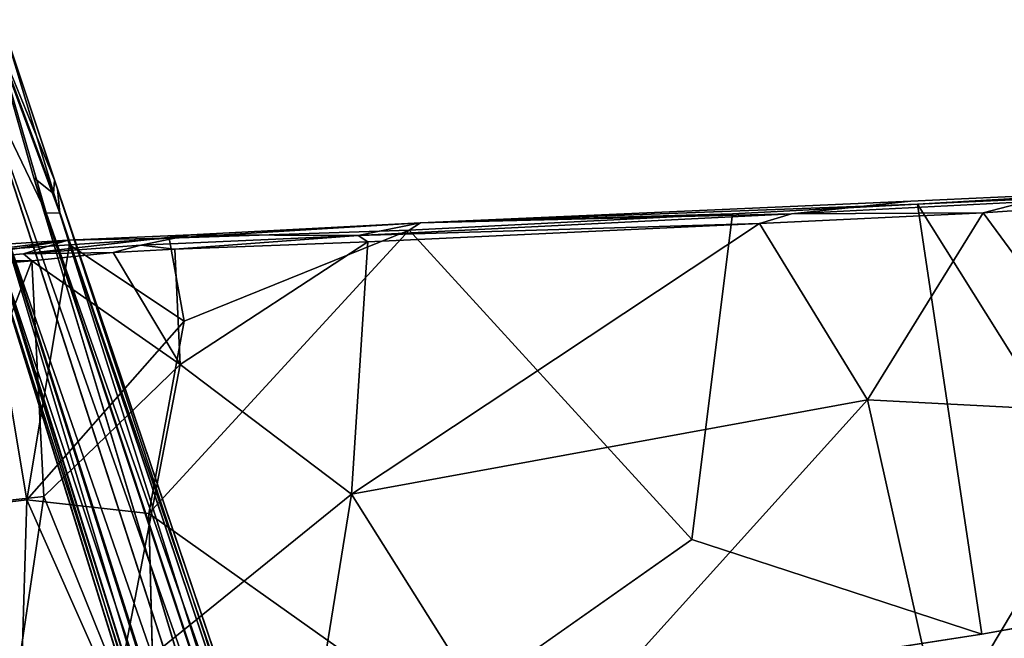
# Model space of a CAD drawing. Units: inches. Extents: x 0 to 240, y 0 to 237.
# Drawn here: x 47 to 55, y 107 to 112 of the extents above; entities that cross this region are included whole.
import ezdxf

# ---------------------------------------------------------------- set-up
doc = ezdxf.new("R2010")
doc.units = ezdxf.units.IN
doc.header["$MEASUREMENT"] = 0
doc.layers.add('SEAT-BASE', color=5, linetype='Continuous')
doc.layers.add('SEAT-UPHOLSTERY', color=5, linetype='Continuous')

# ---------------------------------------------------------------- blocks, each defined once
blk = doc.blocks.new('3AAC5003_0T')
at = {"layer": 'SEAT-BASE'}
for points, invisible_edges in [([(-3.4639, 11.3736, 4.5282), (-3.686, 11.3361, 4.6535), (-3.1075, 10.118, 5.1448)], 2), ([(-0.8209, 2.5195, 8.5886), (-3.686, 11.3361, 4.6535), (-1.0423, 2.4596, 8.4679)], 2), ([(-3.1075, 10.118, 5.1448), (-3.686, 11.3361, 4.6535), (-0.8209, 2.5195, 8.5886)], 1), ([(-3.686, 11.3361, 4.6535), (-3.4439, 10.0065, 5.1384), (-1.0423, 2.4596, 8.4679)], 12), ([(-3.341, 11.294, 4.2439), (-3.4639, 11.3736, 4.5282), (-2.9432, 10.1004, 4.8363)], 1), ([(2.1541, 1.5526, 8.5886), (9.6538, 7.0019, 4.6535), (2.0289, 1.7447, 8.4679)], 2), ([(9.6538, 7.0019, 4.6535), (8.4641, 6.3608, 5.1385), (2.0289, 1.7447, 8.4679)], 12), ([(8.6742, 6.0753, 5.1448), (9.6538, 7.0019, 4.6535), (2.1541, 1.5526, 8.5886)], 1)]:
    blk.add_3dface(points, dxfattribs=dict(at, invisible_edges=invisible_edges))
for points in [[(-2.9525, 9.9948, 5.0461), (-2.9432, 10.1004, 4.8363), (-3.4639, 11.3736, 4.5282)], [(-3.1075, 10.118, 5.1448), (-2.9525, 9.9948, 5.0461), (-3.4639, 11.3736, 4.5282)], [(-3.3936, 11.1573, 3.9596), (-3.341, 11.294, 4.2439), (-2.9004, 9.8387, 4.5794)], [(-2.9189, 10.031, 4.6854), (-2.9004, 9.8387, 4.5794), (-3.341, 11.294, 4.2439)], [(-2.9432, 10.1004, 4.8363), (-2.9189, 10.031, 4.6854), (-3.341, 11.294, 4.2439)], [(-3.5913, 11.0458, 3.8396), (-3.3936, 11.1573, 3.9596), (-3.0095, 9.8398, 4.4049)], [(-2.9004, 9.8387, 4.5794), (-3.0095, 9.8398, 4.4049), (-3.3936, 11.1573, 3.9596)], [(-0.3859, 1.1797, 7.6192), (-3.5913, 11.0458, 3.8396), (-0.4566, 2.1392, 7.3926)], [(-3.5913, 11.0458, 3.8396), (-3.0095, 9.8398, 4.4049), (-0.4566, 2.1392, 7.3926)], [(-3.3457, 9.7276, 4.3988), (-3.5913, 11.0458, 3.8396), (-0.3859, 1.1797, 7.6192)], [(-0.6037, 2.5606, 8.495), (-3.1075, 10.118, 5.1448), (-0.8209, 2.5195, 8.5886)], [(-2.9525, 9.9948, 5.0461), (-3.1075, 10.118, 5.1448), (-0.6037, 2.5606, 8.495)], [(-2.9432, 10.1004, 4.8363), (-2.9525, 9.9948, 5.0461), (-0.4417, 2.5231, 8.2901)], [(-0.3588, 2.4617, 8.0667), (-2.9432, 10.1004, 4.8363), (-0.4417, 2.5231, 8.2901)], [(-2.9189, 10.031, 4.6854), (-2.9432, 10.1004, 4.8363), (-0.3588, 2.4617, 8.0667)], [(-3.4439, 10.0065, 5.1384), (-3.4973, 9.8362, 5.0349), (-1.1311, 2.2954, 8.2856)], [(-1.0423, 2.4596, 8.4679), (-3.4439, 10.0065, 5.1384), (-1.1311, 2.2954, 8.2856)], [(-2.9004, 9.8387, 4.5794), (-2.9189, 10.031, 4.6854), (-0.3258, 2.3674, 7.8291)], [(-0.3258, 2.3674, 7.8291), (-2.9189, 10.031, 4.6854), (-0.3588, 2.4617, 8.0667)], [(-0.4417, 2.5231, 8.2901), (-2.9525, 9.9948, 5.0461), (-0.6037, 2.5606, 8.495)], [(-1.1607, 2.1923, 8.0496), (-3.557, 9.8842, 4.8294), (-1.1282, 2.099, 7.8118)], [(-3.4973, 9.8362, 5.0349), (-3.557, 9.8842, 4.8294), (-1.1607, 2.1923, 8.0496)], [(-3.557, 9.8842, 4.8294), (-3.5399, 9.8369, 4.6693), (-1.1282, 2.099, 7.8118)], [(-3.5399, 9.8369, 4.6693), (-3.4335, 9.6439, 4.5832), (-1.0436, 2.0317, 7.5909)], [(-1.1282, 2.099, 7.8118), (-3.5399, 9.8369, 4.6693), (-1.0436, 2.0317, 7.5909)], [(-1.1311, 2.2954, 8.2856), (-3.4973, 9.8362, 5.0349), (-1.1607, 2.1923, 8.0496)], [(-0.4566, 2.1392, 7.3926), (-3.0095, 9.8398, 4.4049), (-0.3531, 2.2586, 7.5961)], [(-3.0095, 9.8398, 4.4049), (-2.9004, 9.8387, 4.5794), (-0.3531, 2.2586, 7.5961)], [(-0.3531, 2.2586, 7.5961), (-2.9004, 9.8387, 4.5794), (-0.3258, 2.3674, 7.8291)], [(-3.4335, 9.6439, 4.5832), (-3.3457, 9.7276, 4.3988), (-0.8823, 1.9973, 7.3835)], [(-0.8823, 1.9973, 7.3835), (-3.3457, 9.7276, 4.3988), (-0.3859, 1.1797, 7.6192)], [(-1.0436, 2.0317, 7.5909), (-3.4335, 9.6439, 4.5832), (-0.8823, 1.9973, 7.3835)], [(1.0144, 0.7248, 7.6192), (9.407, 6.8221, 3.8396), (1.905, 1.0885, 7.3926)], [(8.2292, 6.1812, 4.3989), (9.407, 6.8221, 3.8396), (1.0144, 0.7248, 7.6192)], [(9.407, 6.8221, 3.8396), (8.4398, 5.8961, 4.4049), (1.905, 1.0885, 7.3926)]]:
    blk.add_3dface(points, dxfattribs=at)
at = {"layer": 'SEAT-UPHOLSTERY'}
for points, invisible_edges in [([(3.8486, 9.9331, 18.3631), (4.7583, 9.9271, 18.7246), (6.326, 10.0496, 18.5032)], 1), ([(3.9015, 9.9086, 18.3005), (3.8486, 9.9331, 18.3631), (6.326, 10.0496, 18.5032)], 1), ([(3.9015, 9.9086, 18.3005), (-0.0401, 9.7603, 17.8616), (3.8486, 9.9331, 18.3631)], 12), ([(4.7583, 9.9271, 18.7246), (3.8486, 9.9331, 18.3631), (2.9027, 9.8321, 18.5444)], 1), ([(2.4336, 9.8325, 18.13), (3.9015, 9.9086, 18.3005), (4.4138, 6.4974, 17.7953)], 12), ([(4.4138, 6.4974, 17.7953), (2.1118, 7.2475, 17.604), (2.4336, 9.8325, 18.13)], 12), ([(-2.1959, 7.4554, 17.1449), (-0.1299, 9.7039, 17.7971), (0.0973, 5.8297, 17.0382)], 2), ([(2.1118, 7.2475, 17.604), (0.0973, 5.8297, 17.0382), (-0.1299, 9.7039, 17.7971)], 2), ([(0.0973, 5.8297, 17.0382), (-1.2951, 5.4654, 16.8464), (-2.1959, 7.4554, 17.1449)], 2), ([(-1.2951, 5.4654, 16.8464), (-2.1387, 5.2565, 16.7805), (-2.1959, 7.4554, 17.1449)], 12), ([(5.8742, 6.7603, 17.973), (6.4394, 5.5636, 17.7902), (4.4007, 5.4542, 17.5841)], 1), ([(4.4138, 6.4974, 17.7953), (5.8742, 6.7603, 17.973), (4.4007, 5.4542, 17.5841)], 12), ([(0.0973, 5.8297, 17.0382), (4.4138, 6.4974, 17.7953), (4.4007, 5.4542, 17.5841)], 2)]:
    blk.add_3dface(points, dxfattribs=dict(at, invisible_edges=invisible_edges))
for points in [[(5.4057, 9.9783, 18.4154), (3.9015, 9.9086, 18.3005), (6.326, 10.0496, 18.5032)], [(3.8486, 9.9331, 18.3631), (-0.0401, 9.7603, 17.8616), (2.9027, 9.8321, 18.5444)], [(4.4235, 9.8405, 18.7299), (4.7583, 9.9271, 18.7246), (2.9027, 9.8321, 18.5444)], [(3.9015, 9.9086, 18.3005), (5.4057, 9.9783, 18.4154), (5.8742, 6.7603, 17.973)], [(5.7956, 9.9371, 18.8122), (4.4235, 9.8405, 18.7299), (5.5951, 8.2482, 18.5645)], [(4.4235, 9.8405, 18.7299), (5.7956, 9.9371, 18.8122), (4.7583, 9.9271, 18.7246)], [(2.4336, 9.8325, 18.13), (-0.0401, 9.7603, 17.8616), (3.9015, 9.9086, 18.3005)], [(5.8742, 6.7603, 17.973), (4.4138, 6.4974, 17.7953), (3.9015, 9.9086, 18.3005)], [(2.9027, 9.8321, 18.5444), (-0.0401, 9.7603, 17.8616), (-0.5333, 9.6616, 18.113)], [(2.6486, 9.7566, 18.5407), (2.9027, 9.8321, 18.5444), (-0.5333, 9.6616, 18.113)], [(2.4336, 9.8325, 18.13), (-0.1299, 9.7039, 17.7971), (-0.0401, 9.7603, 17.8616)], [(-0.1299, 9.7039, 17.7971), (2.4336, 9.8325, 18.13), (2.1118, 7.2475, 17.604)], [(4.4235, 9.8405, 18.7299), (2.6486, 9.7566, 18.5407), (3.5055, 8.3561, 18.3794)], [(2.6486, 9.7566, 18.5407), (4.4235, 9.8405, 18.7299), (2.9027, 9.8321, 18.5444)], [(3.5055, 8.3561, 18.3794), (5.5951, 8.2482, 18.5645), (4.4235, 9.8405, 18.7299)], [(-2.1959, 7.4554, 17.1449), (-1.9148, 8.9822, 17.4723), (-0.1299, 9.7039, 17.7971)], [(-0.1299, 9.7039, 17.7971), (-2.0334, 9.6384, 17.6234), (-0.0401, 9.7603, 17.8616)], [(-2.0334, 9.6384, 17.6234), (-1.8611, 9.6659, 17.6892), (-0.0401, 9.7603, 17.8616)], [(-2.0334, 9.6384, 17.6234), (-0.1299, 9.7039, 17.7971), (-1.9148, 8.9822, 17.4723)], [(-0.0401, 9.7603, 17.8616), (-1.8611, 9.6659, 17.6892), (-0.5333, 9.6616, 18.113)], [(2.6486, 9.7566, 18.5407), (-0.4589, 9.6099, 18.1429), (-0.5877, 7.6089, 17.6866)], [(-0.5877, 7.6089, 17.6866), (3.5055, 8.3561, 18.3794), (2.6486, 9.7566, 18.5407)], [(-0.4589, 9.6099, 18.1429), (2.6486, 9.7566, 18.5407), (-0.5333, 9.6616, 18.113)], [(-3.1887, 9.5158, 18.0196), (-2.8388, 9.6234, 17.6813), (-3.8398, 9.4594, 18.1735)], [(-2.8388, 9.6234, 17.6813), (-3.5413, 9.5794, 17.7893), (-3.8398, 9.4594, 18.1735)], [(-3.4967, 9.5424, 17.7159), (-3.5413, 9.5794, 17.7893), (-2.8388, 9.6234, 17.6813)], [(-2.8247, 9.5862, 17.6263), (-3.4967, 9.5424, 17.7159), (-2.8388, 9.6234, 17.6813)], [(-2.259, 9.5828, 17.9356), (-1.8611, 9.6659, 17.6892), (-3.1887, 9.5158, 18.0196)], [(-1.8611, 9.6659, 17.6892), (-2.8388, 9.6234, 17.6813), (-3.1887, 9.5158, 18.0196)], [(-1.8611, 9.6659, 17.6892), (-2.0334, 9.6384, 17.6234), (-2.8388, 9.6234, 17.6813)], [(-2.8247, 9.5862, 17.6263), (-2.8388, 9.6234, 17.6813), (-2.0334, 9.6384, 17.6234)], [(-2.8247, 9.5862, 17.6263), (-2.0334, 9.6384, 17.6234), (-1.9148, 8.9822, 17.4723)], [(-0.5333, 9.6616, 18.113), (-1.8611, 9.6659, 17.6892), (-2.259, 9.5828, 17.9356)], [(-1.9889, 9.5513, 17.9994), (-0.5333, 9.6616, 18.113), (-2.259, 9.5828, 17.9356)], [(-0.4589, 9.6099, 18.1429), (-0.5333, 9.6616, 18.113), (-1.9889, 9.5513, 17.9994)], [(-0.4589, 9.6099, 18.1429), (-1.9889, 9.5513, 17.9994), (-1.9456, 8.6363, 17.7954)], [(-0.5877, 7.6089, 17.6866), (-0.4589, 9.6099, 18.1429), (-1.9456, 8.6363, 17.7954)], [(-3.1629, 7.5642, 17.1796), (-4.0244, 7.4596, 17.296), (-3.4967, 9.5424, 17.7159)], [(-3.4967, 9.5424, 17.7159), (-2.8247, 9.5862, 17.6263), (-3.1629, 7.5642, 17.1796)], [(-2.4786, 9.527, 17.9882), (-2.259, 9.5828, 17.9356), (-3.1887, 9.5158, 18.0196)], [(-3.1629, 7.5642, 17.1796), (-2.8247, 9.5862, 17.6263), (-1.9148, 8.9822, 17.4723)], [(-1.9889, 9.5513, 17.9994), (-2.259, 9.5828, 17.9356), (-2.4786, 9.527, 17.9882)], [(-1.9889, 9.5513, 17.9994), (-2.4786, 9.527, 17.9882), (-1.9456, 8.6363, 17.7954)], [(-3.1234, 9.4586, 18.0328), (-3.8439, 9.3958, 18.2005), (-3.8851, 7.4963, 17.6862)], [(-3.8851, 7.4963, 17.6862), (-3.0275, 7.5904, 17.5773), (-3.1234, 9.4586, 18.0328)], [(-3.8439, 9.3958, 18.2005), (-3.1234, 9.4586, 18.0328), (-3.8398, 9.4594, 18.1735)], [(-3.1234, 9.4586, 18.0328), (-3.1887, 9.5158, 18.0196), (-3.8398, 9.4594, 18.1735)], [(-3.1234, 9.4586, 18.0328), (-2.4786, 9.527, 17.9882), (-3.1887, 9.5158, 18.0196)], [(-2.4786, 9.527, 17.9882), (-3.1234, 9.4586, 18.0328), (-1.9456, 8.6363, 17.7954)], [(-1.9456, 8.6363, 17.7954), (-3.1234, 9.4586, 18.0328), (-3.0275, 7.5904, 17.5773)], [(-1.9148, 8.9822, 17.4723), (-2.1959, 7.4554, 17.1449), (-3.1629, 7.5642, 17.1796)], [(-2.4322, 6.1122, 17.311), (-1.9456, 8.6363, 17.7954), (-3.0275, 7.5904, 17.5773)], [(-1.9456, 8.6363, 17.7954), (-2.4322, 6.1122, 17.311), (-0.5877, 7.6089, 17.6866)], [(-0.5877, 7.6089, 17.6866), (0.8173, 5.3759, 17.5154), (3.5055, 8.3561, 18.3794)], [(0.8173, 5.3759, 17.5154), (4.0914, 5.7286, 18.0921), (3.5055, 8.3561, 18.3794)], [(3.5055, 8.3561, 18.3794), (4.0914, 5.7286, 18.0921), (5.5951, 8.2482, 18.5645)], [(4.0914, 5.7286, 18.0921), (6.2911, 5.6976, 18.3246), (5.5951, 8.2482, 18.5645)], [(-3.0275, 7.5904, 17.5773), (-3.8851, 7.4963, 17.6862), (-3.4679, 4.6536, 17.1627)], [(-3.0275, 7.5904, 17.5773), (-3.4679, 4.6536, 17.1627), (-2.4322, 6.1122, 17.311)], [(-0.9537, 5.3284, 17.2831), (-0.5877, 7.6089, 17.6866), (-2.4322, 6.1122, 17.311)], [(-0.9537, 5.3284, 17.2831), (0.8173, 5.3759, 17.5154), (-0.5877, 7.6089, 17.6866)], [(-4.0244, 7.4596, 17.296), (-3.1629, 7.5642, 17.1796), (-3.2259, 5.4476, 16.848)], [(-2.1387, 5.2565, 16.7805), (-3.2259, 5.4476, 16.848), (-3.1629, 7.5642, 17.1796)], [(-2.1959, 7.4554, 17.1449), (-2.1387, 5.2565, 16.7805), (-3.1629, 7.5642, 17.1796)], [(4.4138, 6.4974, 17.7953), (0.0973, 5.8297, 17.0382), (2.1118, 7.2475, 17.604)]]:
    blk.add_3dface(points, dxfattribs=at)

msp = doc.modelspace()

# ---------------------------------------------------------------- block references
msp.add_blockref('3AAC5003_0T', (50.4762, 100.6145))

doc.saveas('drawing.dxf')
